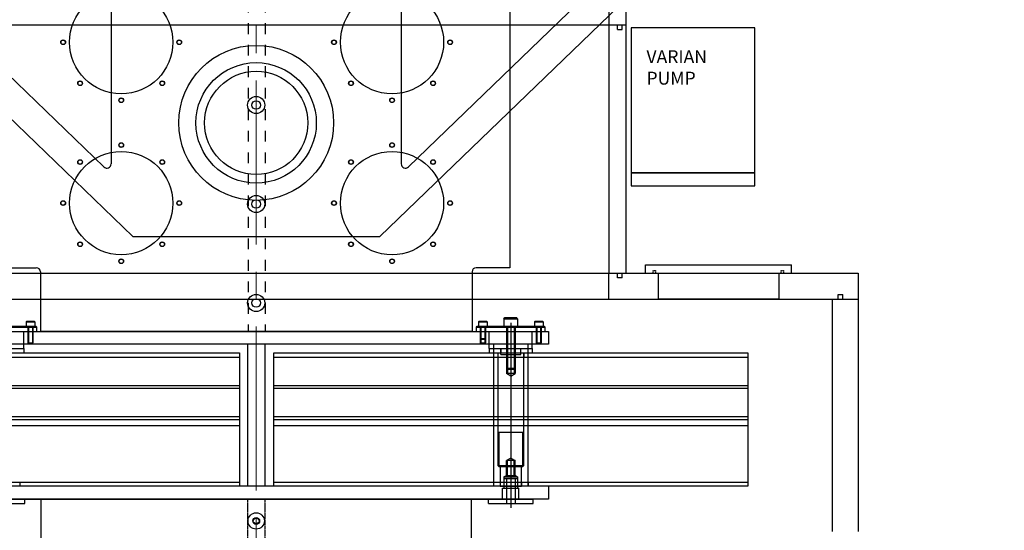
# Model space of a CAD drawing. Extents: x -8967 to 17291, y -3413 to 7446.
# Drawn here: x -1749 to -603, y -1989 to -1396 of the extents above; entities that cross this region are included whole.
import ezdxf

# ---------------------------------------------------------------- set-up
doc = ezdxf.new("R2010")
doc.units = 0
doc.header["$MEASUREMENT"] = 0
for name, pattern in [('CENTER', [50.8, 31.75, -6.35, 6.35, -6.35]), ('CENTER2', [28.575, 19.05, -3.175, 3.175, -3.175]), ('HIDDEN', [0.25, 0.125, -0.125])]:
    doc.linetypes.add(name, pattern=pattern)
doc.layers.add('CENTER', color=1, linetype='CENTER2', lineweight=9)
for name, color, linetype in [('DELTAWING2', 157, 'CONTINUOUS'), ('DEWARASSY', 7, 'CONTINUOUS'), ('FILTERWHEEL1', 7, 'CONTINUOUS'), ('insulator', 53, 'CONTINUOUS'), ('OPTICALBENCH', 241, 'CONTINUOUS'), ('POST', 252, 'CONTINUOUS'), ('pump', 5, 'CONTINUOUS')]:
    doc.layers.add(name, color=color, linetype=linetype)
doc.styles.add('tokoku', font='MS UI Gothic.ttf', dxfattribs={"height": 7})

msp = doc.modelspace()

# ---------------------------------------------------------------- linework, layer by layer
at = {"layer": 'CENTER', "linetype": 'CENTER2', "ltscale": 10}
msp.add_line((-1473.5039, -2800), (-1473.5039, -600), dxfattribs=at)
at = {"layer": 'DELTAWING2'}
for p, q in [((-2343.57574, -947.97774), (-1617.14886, -1647.72774)), ((-603.43207, -947.97774), (-1329.85895, -1647.72774)), ((-1642.18326, -1349.22586), (-1642.18326, -1563.25674)), ((-1304.82455, -1349.22586), (-1304.82455, -1563.25674)), ((-1847.61291, -1377.13), (-1650.65206, -1566.85778)), ((-1099.3949, -1377.13), (-1296.35575, -1566.85778)), ((-1617.14886, -1647.72774), (-1329.85895, -1647.72774))]:
    msp.add_line(p, q, dxfattribs=at)
at = {"layer": 'DELTAWING2', "linetype": 'Continuous'}
msp.add_circle((-1473.5039, -1515.72774), 90, dxfattribs=at)
at = {"layer": 'DELTAWING2'}
for centre, start, end in [((-1647.18326, -1563.25674), 226.07160229, 0), ((-1299.82455, -1563.25674), 180, 313.92839771)]:
    msp.add_arc(centre, 5, start, end, dxfattribs=at)
at = {"layer": 'DEWARASSY', "color": 7, "linetype": 'Continuous'}
for points in [[(-1063.5039, -1112.98274), (-1063.5039, -1401.73274)], [(-1043.5039, -1112.98274), (-1043.5039, -1401.73274)], [(-1903.5039, -1401.73274), (-1043.5039, -1401.73274)], [(-1883.5039, -1401.73274), (-1063.5039, -1401.73274)], [(-1063.5039, -1401.73274), (-1063.5039, -1690.48274)], [(-1053.1689, -1407.06274), (-1053.1689, -1401.73274)], [(-1053.1689, -1407.06274), (-1047.8389, -1407.06274)], [(-1047.8389, -1407.06274), (-1047.8389, -1401.73274)], [(-1043.5039, -1401.73274), (-1043.5039, -1690.48274)], [(-1043.5039, -1631.48274), (-1043.5039, -1669.48274)], [(-1020.8339, -1680.48274), (-850.8339, -1680.48274)], [(-1020.8339, -1690.48274), (-1020.8339, -1680.48274)], [(-850.8339, -1690.48274), (-850.8339, -1680.48274)], [(-2173.50388, -1690.48274), (-773.50393, -1690.48274)], [(-1883.5039, -1690.48274), (-1063.5039, -1690.48274)], [(-1063.5039, -1720.48274), (-1063.5039, -1690.48274)], [(-1053.1739, -1695.81274), (-1053.1739, -1690.48274)], [(-1047.8439, -1695.81274), (-1047.8439, -1690.48274)], [(-1005.8339, -1690.48274), (-1005.8339, -1720.48274)], [(-865.8339, -1690.48274), (-865.8339, -1720.48274)], [(-773.50393, -1690.48274), (-773.50393, -1720.48274)], [(-1047.8439, -1695.81274), (-1053.1739, -1695.81274)], [(-796.50393, -1720.48274), (-796.50393, -1715.15274)], [(-796.50393, -1715.15274), (-791.17393, -1715.15274)], [(-791.17393, -1720.48274), (-791.17393, -1715.15274)], [(-2143.51095, -1720.48274), (-773.50393, -1720.48274)], [(-1883.5039, -1720.48274), (-1063.5039, -1720.48274)], [(-865.8339, -1720.48274), (-1005.8339, -1720.48274)], [(-803.49686, -1720.48274), (-803.49686, -1990.48274)], [(-773.50185, -1720.48274), (-773.50185, -1990.48274)]]:
    msp.add_lwpolyline(points, dxfattribs=at)
at = {"layer": 'DEWARASSY', "color": 7, "linetype": 'HIDDEN'}
for points in [[(-1011.8689, -1687.30774), (-1008.6939, -1687.30774)], [(-1011.8689, -1690.48274), (-1011.8689, -1687.30774)], [(-1008.6939, -1690.48274), (-1008.6939, -1687.30774)], [(-862.9739, -1687.30774), (-859.7989, -1687.30774)], [(-862.9739, -1690.48274), (-862.9739, -1687.30774)], [(-859.7989, -1690.48274), (-859.7989, -1687.30774)]]:
    msp.add_lwpolyline(points, dxfattribs=at)
at = {"layer": 'DEWARASSY', "linetype": 'Continuous'}
msp.add_circle((-1473.5039, -1515.72774), 60, dxfattribs=at)
at = {"layer": 'FILTERWHEEL1', "ltscale": 10}
for p, q in [((-1807.59963, -1751.98274), (-1729.59963, -1751.98274)), ((-1739.09963, -1751.98274), (-1739.09963, -1771.23274)), ((-1738.34963, -1751.98274), (-1738.34963, -1771.23274)), ((-1733.84963, -1751.98274), (-1733.84963, -1771.23274)), ((-1733.09963, -1751.98274), (-1733.09963, -1771.23274)), ((-1728.59963, -1752.98274), (-1729.59963, -1751.98274)), ((-1217.40818, -1752.98274), (-1216.40818, -1751.98274)), ((-1216.40818, -1751.98274), (-1138.40818, -1751.98274)), ((-1212.90818, -1751.98274), (-1212.90818, -1771.23274)), ((-1212.15818, -1751.98274), (-1212.15818, -1771.23274)), ((-1207.65818, -1751.98274), (-1207.65818, -1771.23274)), ((-1206.90818, -1751.98274), (-1206.90818, -1771.23274)), ((-1182.40818, -1751.98274), (-1182.40818, -1800.73274)), ((-1181.15818, -1751.98274), (-1181.15818, -1800.73274)), ((-1173.65818, -1751.98274), (-1173.65818, -1800.73274)), ((-1172.40818, -1751.98274), (-1172.40818, -1800.73274)), ((-1147.90818, -1751.98274), (-1147.90818, -1771.23274)), ((-1147.15818, -1751.98274), (-1147.15818, -1771.23274)), ((-1142.65818, -1751.98274), (-1142.65818, -1771.23274)), ((-1141.90818, -1751.98274), (-1141.90818, -1771.23274)), ((-1137.40818, -1752.98274), (-1138.40818, -1751.98274)), ((-1809.59963, -1757.98274), (-1727.59963, -1757.98274)), ((-1808.59963, -1752.98274), (-1728.59963, -1752.98274)), ((-1743.59963, -1777.98274), (-1743.59963, -1757.98274)), ((-1728.59963, -1757.98274), (-1728.59963, -1752.98274)), ((-1218.40818, -1757.98274), (-1136.40818, -1757.98274)), ((-1217.40818, -1752.98274), (-1137.40818, -1752.98274)), ((-1217.40818, -1757.98274), (-1217.40818, -1752.98274)), ((-1202.40818, -1777.98274), (-1202.40818, -1757.98274)), ((-1152.40818, -1777.98274), (-1152.40818, -1757.98274)), ((-1137.40818, -1757.98274), (-1137.40818, -1752.98274)), ((-1793.59963, -1777.98274), (-1743.59963, -1777.98274)), ((-1793.59963, -1777.98274), (-1743.59963, -1777.98274)), ((-1202.40818, -1777.98274), (-1152.40818, -1777.98274)), ((-1202.40818, -1777.98274), (-1152.40818, -1777.98274)), ((-1188.90818, -1777.98274), (-1188.90818, -1782.98274)), ((-1188.90818, -1784.98274), (-1188.90818, -1777.98274)), ((-1188.90818, -1782.98274), (-1165.90818, -1782.98274)), ((-1188.90818, -1784.98274), (-1165.90818, -1784.98274)), ((-1182.40818, -1784.98274), (-1182.40818, -1806.9827)), ((-1181.15818, -1784.98274), (-1181.15818, -1806.9827)), ((-1173.65818, -1784.98274), (-1173.65818, -1806.9827)), ((-1172.40818, -1784.98274), (-1172.40818, -1806.9827)), ((-1165.90818, -1782.98274), (-1165.90818, -1777.98274)), ((-1165.90818, -1784.98274), (-1165.90818, -1777.98274)), ((-1172.40818, -1806.9827), (-1182.40818, -1806.9827)), ((-1177.40818, -1809.86954), (-1182.40818, -1806.9827)), ((-1177.40818, -1809.86954), (-1172.40818, -1806.9827)), ((-1177.40818, -1905.23274), (-1182.40818, -1908.11958)), ((-1177.40818, -1905.23274), (-1182.40818, -1908.11958)), ((-1182.40818, -1925.25069), (-1182.40818, -1908.11958)), ((-1172.40818, -1908.11958), (-1182.40818, -1908.11958)), ((-1172.40818, -1908.11958), (-1182.40818, -1908.11958)), ((-1181.15818, -1925.25069), (-1181.15818, -1908.11958)), ((-1177.40818, -1905.23274), (-1172.40818, -1908.11958)), ((-1177.40818, -1905.23274), (-1172.40818, -1908.11958)), ((-1173.65818, -1925.25069), (-1173.65818, -1908.11958)), ((-1172.40818, -1925.25069), (-1172.40818, -1908.11958)), ((-1748.29029, -1933.15874), (-1748.29029, -1937.98474)), ((-1185.40818, -1926.98274), (-1182.40818, -1925.25069)), ((-1185.40818, -1926.98274), (-1185.40818, -1937.98274)), ((-1185.40818, -1926.98274), (-1169.40818, -1926.98274)), ((-1185.40818, -1928.98274), (-1185.40818, -1939.98274)), ((-1185.40818, -1928.98274), (-1169.40818, -1928.98274)), ((-1182.40818, -1925.25069), (-1172.40818, -1925.25069)), ((-1181.90818, -1957.98274), (-1181.90818, -1928.98274)), ((-1169.40818, -1926.98274), (-1172.40818, -1925.25069)), ((-1171.90818, -1957.98274), (-1171.90818, -1928.98274)), ((-1169.40818, -1926.98274), (-1169.40818, -1937.98274)), ((-1169.40818, -1928.98274), (-1169.40818, -1939.98274)), ((-1157.09885, -1933.15874), (-1157.09885, -1937.98474))]:
    msp.add_line(p, q, dxfattribs=at)
at = {"layer": 'FILTERWHEEL1'}
for p, q in [((-1741.09963, -1746.73274), (-1740.34963, -1745.98274)), ((-1741.09963, -1746.73274), (-1741.09963, -1751.98274)), ((-1741.09963, -1746.73274), (-1731.09963, -1746.73274)), ((-1741.09963, -1751.98274), (-1731.09963, -1751.98274)), ((-1740.34963, -1745.98274), (-1731.84963, -1745.98274)), ((-1731.09963, -1746.73274), (-1731.84963, -1745.98274)), ((-1731.09963, -1746.73274), (-1731.09963, -1751.98274)), ((-1214.90818, -1746.73274), (-1214.15818, -1745.98274)), ((-1214.90818, -1746.73274), (-1214.90818, -1751.98274)), ((-1214.90818, -1746.73274), (-1204.90818, -1746.73274)), ((-1214.90818, -1751.98274), (-1204.90818, -1751.98274)), ((-1214.15818, -1745.98274), (-1205.65818, -1745.98274)), ((-1204.90818, -1746.73274), (-1205.65818, -1745.98274)), ((-1204.90818, -1746.73274), (-1204.90818, -1751.98274)), ((-1185.40818, -1743.23274), (-1184.15818, -1741.98274)), ((-1185.40818, -1743.23274), (-1169.40818, -1743.23274)), ((-1185.40818, -1743.23274), (-1185.40818, -1751.98274)), ((-1185.40818, -1751.98274), (-1169.40818, -1751.98274)), ((-1184.15818, -1741.98274), (-1170.65818, -1741.98274)), ((-1169.40818, -1743.23274), (-1170.65818, -1741.98274)), ((-1169.40818, -1743.23274), (-1169.40818, -1751.98274)), ((-1149.90818, -1746.73274), (-1149.15818, -1745.98274)), ((-1149.90818, -1746.73274), (-1149.90818, -1751.98274)), ((-1149.90818, -1746.73274), (-1139.90818, -1746.73274)), ((-1149.90818, -1751.98274), (-1139.90818, -1751.98274)), ((-1149.15818, -1745.98274), (-1140.65818, -1745.98274)), ((-1139.90818, -1746.73274), (-1140.65818, -1745.98274)), ((-1139.90818, -1746.73274), (-1139.90818, -1751.98274)), ((-1738.34963, -1771.98274), (-1739.09963, -1771.23274)), ((-1733.84963, -1771.98274), (-1733.09963, -1771.23274)), ((-1212.15818, -1766.98274), (-1212.90818, -1766.23274)), ((-1212.15818, -1771.98274), (-1212.90818, -1771.23274)), ((-1207.65818, -1766.98274), (-1206.90818, -1766.23274)), ((-1207.65818, -1771.98274), (-1206.90818, -1771.23274)), ((-1147.15818, -1771.98274), (-1147.90818, -1771.23274)), ((-1142.65818, -1771.98274), (-1141.90818, -1771.23274)), ((-1753.59963, -1782.98274), (-1743.59963, -1782.98274)), ((-1743.59963, -1777.98274), (-1743.59963, -1782.98274)), ((-1202.40818, -1777.98274), (-1202.40818, -1782.98274)), ((-1202.40818, -1782.98274), (-1192.40818, -1782.98274)), ((-1192.40818, -1783.32422), (-1192.64729, -1782.98274)), ((-1192.40818, -1782.98274), (-1192.40818, -1787.80874)), ((-1192.40818, -1782.98274), (-1192.40818, -1913.98274)), ((-1162.40818, -1782.98274), (-1152.40818, -1782.98274)), ((-1162.40818, -1782.98274), (-1162.40818, -1787.80874)), ((-1162.40818, -1913.98274), (-1162.40818, -1782.98274)), ((-1152.40818, -1777.98274), (-1152.40818, -1782.98274)), ((-1181.15818, -1801.98274), (-1182.40818, -1800.73274)), ((-1173.65818, -1801.98274), (-1172.40818, -1800.73274)), ((-1192.40818, -1874.98274), (-1162.40818, -1874.98274)), ((-1192.40818, -1913.98274), (-1162.40818, -1913.98274)), ((-1191.40818, -1914.98274), (-1192.40818, -1913.98274)), ((-1191.40818, -1914.98274), (-1163.40818, -1914.98274)), ((-1189.90818, -1914.98274), (-1189.90818, -1937.98274)), ((-1164.90818, -1937.98274), (-1164.90818, -1914.98274)), ((-1162.40818, -1913.98274), (-1163.40818, -1914.98274)), ((-1164.90818, -1933.15874), (-1164.90818, -1937.98474)), ((-1189.90818, -1937.98274), (-1164.90818, -1937.98274)), ((-1186.90818, -1939.98274), (-1167.90818, -1939.98274)), ((-1794.59963, -1952.98274), (-1742.59963, -1952.98274)), ((-1794.59963, -1957.98274), (-1742.59963, -1957.98274)), ((-1203.40818, -1952.98274), (-1151.40818, -1952.98274)), ((-1203.40818, -1957.98274), (-1151.40818, -1957.98274))]:
    msp.add_line(p, q, dxfattribs=at)
at = {"layer": 'FILTERWHEEL1', "ltscale": 0.5}
for p, q in [((-1739.09963, -1771.23274), (-1733.09963, -1771.23274)), ((-1738.34963, -1771.98274), (-1733.84963, -1771.98274)), ((-1212.90818, -1766.23274), (-1206.90818, -1766.23274)), ((-1212.90818, -1771.23274), (-1206.90818, -1771.23274)), ((-1212.15818, -1766.98274), (-1207.65818, -1766.98274)), ((-1212.15818, -1771.98274), (-1207.65818, -1771.98274)), ((-1147.90818, -1771.23274), (-1141.90818, -1771.23274)), ((-1147.15818, -1771.98274), (-1142.65818, -1771.98274)), ((-1182.40818, -1800.73274), (-1172.40818, -1800.73274)), ((-1181.15818, -1801.98274), (-1173.65818, -1801.98274))]:
    msp.add_line(p, q, dxfattribs=at)
at = {"layer": 'FILTERWHEEL1', "linetype": 'Continuous'}
for p, q in [((-2044.09963, -1787.78274), (-1493.09963, -1787.78274)), ((-1452.90818, -1787.78274), (-901.90818, -1787.78274)), ((-2044.09963, -1820.78274), (-1493.09963, -1820.78274)), ((-2044.09963, -1823.98274), (-1493.09963, -1823.98274)), ((-1452.90818, -1820.78274), (-901.90818, -1820.78274)), ((-1452.90818, -1823.98274), (-901.90818, -1823.98274)), ((-2044.09963, -1856.98274), (-1493.09963, -1856.98274)), ((-2044.09963, -1860.18274), (-1493.09963, -1860.18274)), ((-1452.90818, -1856.98274), (-901.90818, -1856.98274)), ((-1452.90818, -1860.18274), (-901.90818, -1860.18274)), ((-2044.09963, -1867.18274), (-1493.09963, -1867.18274)), ((-1452.90818, -1867.18274), (-901.90818, -1867.18274)), ((-2044.09963, -1933.18274), (-1493.09963, -1933.18274)), ((-1452.90818, -1933.18274), (-901.90818, -1933.18274))]:
    msp.add_line(p, q, dxfattribs=at)
at = {"layer": 'FILTERWHEEL1', "ltscale": 15}
for p, q in [((-1191.40818, -1874.98274), (-1191.40818, -1914.98274)), ((-1163.40818, -1914.98274), (-1163.40818, -1874.98274))]:
    msp.add_line(p, q, dxfattribs=at)
at = {"layer": 'FILTERWHEEL1', "ltscale": 100}
for p, q in [((-1186.90818, -1952.98274), (-1186.90818, -1939.98274)), ((-1167.90818, -1952.98274), (-1167.90818, -1939.98274)), ((-1742.59963, -1957.98274), (-1742.59963, -1952.98274)), ((-1203.40818, -1957.98274), (-1203.40818, -1952.98274)), ((-1151.40818, -1957.98274), (-1151.40818, -1952.98274))]:
    msp.add_line(p, q, dxfattribs=at)
at = {"layer": 'FILTERWHEEL1', "linetype": 'Continuous'}
for points in [[(-2044.09963, -1782.98274), (-1493.09963, -1782.98274), (-1493.09963, -1937.98274), (-2044.09963, -1937.98274)], [(-1452.90818, -1782.98274), (-901.90818, -1782.98274), (-901.90818, -1937.98274), (-1452.90818, -1937.98274)]]:
    msp.add_lwpolyline(points, close=True, dxfattribs=at)
at = {"layer": 'insulator', "color": 7, "linetype": 'Continuous'}
msp.add_circle((-1473.5664, -1515.72774), 70, dxfattribs=at)
at = {"layer": 'OPTICALBENCH', "linetype": 'HIDDEN', "ltscale": 100}
for p, q in [((-1483.0039, -1099.98274), (-1483.0039, -1757.98274)), ((-1463.0039, -1099.98274), (-1463.0039, -1757.98274))]:
    msp.add_line(p, q, dxfattribs=at)
at = {"layer": 'OPTICALBENCH'}
for p, q in [((-1178.5039, -1234.98274), (-1178.5039, -1683.98274)), ((-1768.5039, -1683.98274), (-1729.5039, -1683.98274)), ((-1724.5039, -1688.98274), (-1724.5039, -1757.98274)), ((-1222.5039, -1688.98274), (-1222.5039, -1757.98274)), ((-1178.5039, -1683.98274), (-1217.5039, -1683.98274)), ((-1222.5039, -1757.98274), (-1724.5039, -1757.98274))]:
    msp.add_line(p, q, dxfattribs=at)
at = {"layer": 'OPTICALBENCH', "linetype": 'Continuous'}
for points in [[(-1813.5039, -1757.98274), (-1133.5039, -1757.98274)], [(-1133.5039, -1757.98274), (-1133.5039, -1772.98274)], [(-1133.5039, -1772.98274), (-1813.5039, -1772.98274)], [(-1483.5039, -1772.98274), (-1483.5039, -1937.98274)], [(-1463.5039, -1772.98274), (-1463.5039, -1937.98274)], [(-1133.5039, -1937.98274), (-1813.5039, -1937.98274)], [(-1133.5039, -1937.98274), (-1133.5039, -1952.98274)], [(-1133.5039, -1952.98274), (-1813.5039, -1952.98274)], [(-1763.5039, -1952.98274), (-1183.5039, -1952.98274)], [(-1723.5039, -2388.32274), (-1723.5039, -1952.98274)], [(-1223.5039, -1952.98274), (-1223.5039, -2388.32274)]]:
    msp.add_lwpolyline(points, dxfattribs=at)
at = {"layer": 'OPTICALBENCH', "linetype": 'HIDDEN'}
for points in [[(-1483.5039, -1952.98274), (-1483.5039, -2388.32274)], [(-1463.5039, -1952.98274), (-1463.5039, -2388.32274)]]:
    msp.add_lwpolyline(points, dxfattribs=at)
at = {"layer": 'OPTICALBENCH', "color": 2, "linetype": 'Continuous'}
msp.add_lwpolyline([(-1183.5039, -1952.98274), (-1183.5039, -1952.98274)], dxfattribs=at)
msp.add_lwpolyline([(-1183.5039, -1952.98274), (-1183.5039, -1952.98274)], dxfattribs=at)
at = {"layer": 'OPTICALBENCH'}
for centre, radius in [((-1630.5039, -1421.98274), 60), ((-1315.5039, -1421.98274), 60), ((-1698.0039, -1421.98274), 2.75), ((-1698.0039, -1421.98274), 2.5), ((-1563.0039, -1421.98274), 2.75), ((-1563.0039, -1421.98274), 2.5), ((-1383.0039, -1421.98274), 2.75), ((-1383.0039, -1421.98274), 2.5), ((-1248.0039, -1421.98274), 2.75), ((-1248.0039, -1421.98274), 2.5), ((-1678.23361, -1469.71245), 2.75), ((-1678.23361, -1469.71245), 2.5), ((-1582.7742, -1469.71245), 2.75), ((-1582.7742, -1469.71245), 2.5), ((-1363.23361, -1469.71245), 2.75), ((-1363.23361, -1469.71245), 2.5), ((-1267.7742, -1469.71245), 2.75), ((-1267.7742, -1469.71245), 2.5), ((-1630.5039, -1489.48274), 2.75), ((-1630.5039, -1489.48274), 2.5), ((-1473.5039, -1494.98274), 10), ((-1315.5039, -1489.48274), 2.75), ((-1315.5039, -1489.48274), 2.5), ((-1473.5039, -1494.98274), 5), ((-1630.5039, -1541.48274), 2.75), ((-1630.5039, -1541.48274), 2.5), ((-1315.5039, -1541.48274), 2.75), ((-1315.5039, -1541.48274), 2.5), ((-1630.5039, -1608.98274), 60), ((-1315.5039, -1608.98274), 60), ((-1678.23361, -1561.25303), 2.75), ((-1678.23361, -1561.25303), 2.5), ((-1582.7742, -1561.25303), 2.75), ((-1582.7742, -1561.25303), 2.5), ((-1363.23361, -1561.25303), 2.75), ((-1363.23361, -1561.25303), 2.5), ((-1267.7742, -1561.25303), 2.75), ((-1267.7742, -1561.25303), 2.5), ((-1473.5039, -1609.98274), 10), ((-1698.0039, -1608.98274), 2.75), ((-1698.0039, -1608.98274), 2.5), ((-1563.0039, -1608.98274), 2.75), ((-1563.0039, -1608.98274), 2.5), ((-1473.5039, -1609.98274), 5), ((-1383.0039, -1608.98274), 2.75), ((-1383.0039, -1608.98274), 2.5), ((-1248.0039, -1608.98274), 2.75), ((-1248.0039, -1608.98274), 2.5), ((-1678.23361, -1656.71245), 2.75), ((-1678.23361, -1656.71245), 2.5), ((-1582.7742, -1656.71245), 2.75), ((-1582.7742, -1656.71245), 2.5), ((-1363.23361, -1656.71245), 2.75), ((-1363.23361, -1656.71245), 2.5), ((-1267.7742, -1656.71245), 2.75), ((-1267.7742, -1656.71245), 2.5), ((-1630.5039, -1676.48274), 2.75), ((-1630.5039, -1676.48274), 2.5), ((-1315.5039, -1676.48274), 2.75), ((-1315.5039, -1676.48274), 2.5), ((-1473.5039, -1724.98274), 10), ((-1473.5039, -1724.98274), 5)]:
    msp.add_circle(centre, radius, dxfattribs=at)
at = {"layer": 'OPTICALBENCH', "linetype": 'Continuous'}
msp.add_circle((-1473.5039, -1978.20274), 9.5, dxfattribs=at)
at = {"layer": 'OPTICALBENCH', "lineweight": -3}
for radius in [4, 3.3235]:
    msp.add_circle((-1473.5039, -1978.20274), radius, dxfattribs=at)
at = {"layer": 'OPTICALBENCH'}
for centre, start, end in [((-1729.5039, -1688.98274), 0, 90), ((-1217.5039, -1688.98274), 90, 180)]:
    msp.add_arc(centre, 5, start, end, dxfattribs=at)
at = {"layer": 'POST', "linetype": 'CENTER', "ltscale": 20}
msp.add_lwpolyline([(-1177.40818, -1747.98274), (-1177.40818, -1962.98274)], dxfattribs=at)
at = {"layer": 'POST', "linetype": 'Continuous'}
for points in [[(-1197.40818, -1772.98274), (-1197.40818, -1937.98274)], [(-1157.40818, -1772.98274), (-1157.40818, -1937.98274)]]:
    msp.add_lwpolyline(points, dxfattribs=at)
at = {"layer": 'pump', "linetype": 'Continuous'}
msp.add_line((-1037.5039, -1573.88274), (-1037.5039, -1588.88274), dxfattribs=at)
msp.add_lwpolyline([(-1037.5039, -1573.88274), (-893.5039, -1573.88274), (-893.5039, -1405.28274), (-1037.5039, -1405.28274)], close=True, dxfattribs=at)
msp.add_lwpolyline([(-1037.5039, -1588.88274), (-893.5039, -1588.88274), (-893.5039, -1573.88274), (-1037.5039, -1573.88274)], dxfattribs=at)

# ---------------------------------------------------------------- texts
at = {"layer": 'pump', "linetype": 'Continuous', "insert": (-1019.63497, -1431.29035), "char_height": 15, "width": 93.01, "attachment_point": 1, "style": 'tokoku'}
msp.add_mtext('{\\Fisocp.shx;VARIAN\\PPUMP}', dxfattribs=at)

doc.saveas('drawing.dxf')
